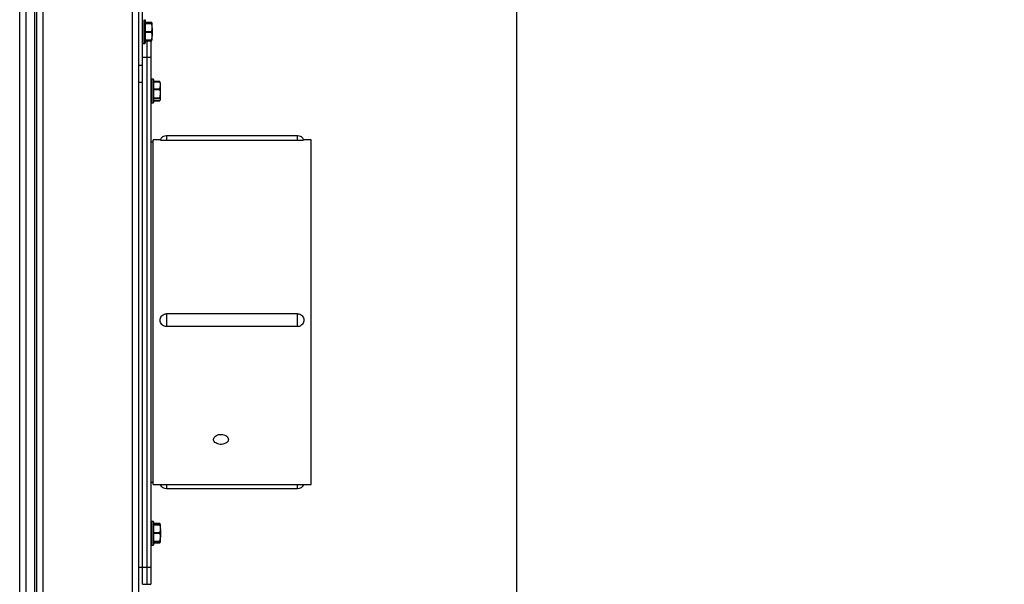
# Model space of a CAD drawing. Units: inches. Extents: x 0.2 to 40.1, y 0.2 to 10.8.
# Drawn here: x 13 to 14.2, y 1.9 to 2.6 of the extents above; entities that cross this region are included whole.
import ezdxf

# ---------------------------------------------------------------- set-up
doc = ezdxf.new("R2010")
doc.units = ezdxf.units.IN
doc.header["$MEASUREMENT"] = 0
doc.layers.add('NOTES', color=144, linetype='Continuous')
doc.styles.add('SLDTEXTSTYLE0', font='TXT', dxfattribs={"width": 0.75})
doc.dimstyles.new('SLDDIMSTYLE0', dxfattribs={"dimtxt": 0.125, "dimasz": 0.13, "dimexe": 0, "dimexo": 0.0625, "dimgap": 0.03125, "dimtad": 0, "dimtih": 1, "dimtoh": 1, "dimdec": 6, "dimlfac": 12, "dimrnd": 1e-09, "dimzin": 12, "dimdsep": 46, "dimlunit": 5, "dimtxsty": 'SLDTEXTSTYLE0', "dimsah": 1, "dimcen": 0.09, "dimadec": 0, "dimazin": 3, "dimtfac": 1, "dimtdec": 3, "dimtofl": 0, "dimtmove": 0, "dimatfit": 3, "dimfxl": 0, "dimfrac": 2, "dimtolj": 1, "dimtzin": 12, "dimarcsym": 0})

# ---------------------------------------------------------------- blocks, each defined once
blk = doc.blocks.new('_D_10')
at = {"layer": 'NOTES', "color": 7}
for p, q in [((13.6081, 2.5879), (13.6081, 0.5914)), ((13.1449, 1.3026), (13.1449, 0.5914)), ((13.9781, 0.7293), (14.1071, 0.7293)), ((13.1449, 0.7164), (13.6081, 0.7164)), ((13.6081, 0.7164), (13.8674, 0.7164))]:
    blk.add_line(p, q, dxfattribs=at)
for points in [[(13.1449, 0.7164), (13.2749, 0.6964), (13.2749, 0.7364)], [(13.6081, 0.7164), (13.4781, 0.7364), (13.4781, 0.6964)]]:
    blk.add_solid(points, dxfattribs=at)
at = {"layer": 'NOTES', "color": 7, "char_height": 0.125, "attachment_point": 1, "style": 'SLDTEXTSTYLE0'}
for s, insert in [('1', (13.9964, 0.8794)), ('5', (13.8674, 0.7881)), ('"', (14.1254, 0.7881)), ('2', (13.9964, 0.7141))]:
    blk.add_mtext(s, dxfattribs=dict(at, insert=insert))

msp = doc.modelspace()

# ---------------------------------------------------------------- linework, layer by layer
at = {"color": 1, "linetype": 'Continuous', "lineweight": 25}
for p, q in [((12.99926904, 1.43089507), (12.99926904, 4.2779784)), ((13.01728987, 4.2779784), (13.01728987, 1.43089507)), ((13.02749821, 4.2779784), (13.02749821, 1.43256173)), ((13.13728987, 4.2779784), (13.13728987, 1.35256173)), ((13.15031071, 2.57539507), (13.15031071, 2.56744605)), ((13.15281071, 2.56744605), (13.15281071, 2.57539507)), ((13.15031071, 2.56744605), (13.15031071, 2.54639507)), ((13.15281071, 2.54639507), (13.15281071, 2.56744605)), ((13.16051904, 2.5024784), (13.16051904, 2.47376381)), ((13.16301904, 2.4734784), (13.16301904, 2.5024784)), ((13.16051904, 2.47376381), (13.16051904, 2.4734784)), ((13.17914404, 2.43327375), (13.17914404, 2.42734582)), ((13.33997737, 2.42734582), (13.33997737, 2.43327375)), ((13.17914404, 2.00621711), (13.17914404, 2.00101639)), ((13.33997737, 2.00101639), (13.33997737, 2.00621711)), ((13.16051904, 1.96081173), (13.16051904, 1.95385718)), ((13.16301904, 1.95385718), (13.16301904, 1.96081173)), ((13.16051904, 1.95385718), (13.16051904, 1.93181173)), ((13.16301904, 1.93181173), (13.16301904, 1.95385718))]:
    msp.add_line(p, q, dxfattribs=at)
at = {"color": 7, "linetype": 'Continuous', "lineweight": 25}
for p, q in [((13.00687321, 4.2779784), (13.00687321, 1.43089507)), ((13.01989404, 4.2779784), (13.01989404, 1.43256173)), ((13.14489404, 4.2779784), (13.14489404, 1.35256173)), ((13.14989404, 2.5192284), (13.14989404, 3.10256173)), ((13.15322737, 2.5749784), (13.15322737, 2.5672578)), ((13.16101802, 2.57213531), (13.15322737, 2.57213531)), ((13.16105307, 2.57170053), (13.15322737, 2.57170053)), ((13.16103996, 2.57158797), (13.15322737, 2.57158797)), ((13.16105307, 2.5715861), (13.15322737, 2.5715861)), ((13.15322737, 2.57100607), (13.16105307, 2.57100607)), ((13.16105307, 2.57100607), (13.16164404, 2.57129608)), ((13.16164404, 2.56560123), (13.16164404, 2.57129608)), ((13.16105307, 2.57032269), (13.15322737, 2.57032269)), ((13.15322737, 2.5672578), (13.15322737, 2.54681173)), ((13.15322737, 2.56087978), (13.16105307, 2.56087978)), ((13.16105307, 2.55963166), (13.15322737, 2.55963166)), ((13.16164404, 2.56560123), (13.16164404, 2.55520022)), ((13.15322737, 2.55076878), (13.16105307, 2.55076878)), ((13.15322737, 2.55020216), (13.16103996, 2.55020216)), ((13.15322737, 2.54967658), (13.16105307, 2.54967658)), ((13.15322737, 2.54965482), (13.16101802, 2.54965482)), ((13.15510237, 2.54965482), (13.15510237, 2.52964507)), ((13.16010237, 2.54965482), (13.16010237, 2.52964507)), ((13.16105307, 2.54967658), (13.16101802, 2.54966966)), ((13.16105307, 2.55076878), (13.16164404, 2.55520022)), ((13.16164404, 2.55049405), (13.16164404, 2.55520022)), ((13.15031071, 2.54639507), (13.15281071, 2.54639507)), ((13.14989404, 2.52964507), (13.15510237, 2.52964507)), ((13.15510237, 2.52964507), (13.16010237, 2.52964507)), ((13.15510237, 2.52964507), (13.15510237, 1.90464507)), ((13.16010237, 2.52964507), (13.16010237, 1.90464507)), ((13.14989404, 2.5192284), (13.14489404, 2.5192284)), ((13.14989404, 2.49839507), (13.14989404, 2.5192284)), ((13.16301904, 2.5024784), (13.16051904, 2.5024784)), ((13.16343571, 2.50206173), (13.16343571, 2.47417228)), ((13.1711945, 2.49976379), (13.16343571, 2.49976379)), ((13.1712614, 2.49965157), (13.16343571, 2.49965157)), ((13.17122412, 2.49925952), (13.16343571, 2.49925952)), ((13.1712614, 2.49883595), (13.16343571, 2.49883595)), ((13.17185237, 2.49839507), (13.17137325, 2.49942254)), ((13.14989404, 2.49839507), (13.14489404, 2.49839507)), ((13.14989404, 1.90464507), (13.14989404, 2.49839507)), ((13.16343571, 2.4908946), (13.1712614, 2.4908946)), ((13.1712614, 2.4896692), (13.16343571, 2.4896692)), ((13.1712614, 2.4908946), (13.17185237, 2.49486527)), ((13.17185237, 2.48465364), (13.17185237, 2.49486527)), ((13.16343571, 2.47963808), (13.1712614, 2.47963808)), ((13.1712614, 2.47881166), (13.16343571, 2.47881166)), ((13.16343571, 2.47672188), (13.1712614, 2.47672188)), ((13.16343571, 2.47669728), (13.17122412, 2.47669728)), ((13.16343571, 2.47642581), (13.1712614, 2.47642581)), ((13.16343571, 2.47619301), (13.1711945, 2.47619301)), ((13.1712614, 2.47672188), (13.17122412, 2.47671158)), ((13.1712614, 2.47963808), (13.17185237, 2.48465364)), ((13.17175484, 2.47735258), (13.17185237, 2.47756173)), ((13.17185237, 2.47776677), (13.17185237, 2.48465364)), ((13.16051904, 2.4734784), (13.16301904, 2.4734784)), ((13.16343571, 2.47417228), (13.16343571, 2.47389507)), ((13.17156721, 2.42808257), (13.16268571, 2.42808257)), ((13.16268571, 2.42785399), (13.16268571, 2.42808257)), ((13.16268571, 2.00620757), (13.16268571, 2.42785399)), ((13.33997737, 2.43327375), (13.17914404, 2.43327375)), ((13.33997737, 2.42734582), (13.17914404, 2.42734582)), ((13.35643571, 2.42808257), (13.3475542, 2.42808257)), ((13.35643571, 2.42785399), (13.35643571, 2.42808257)), ((13.35643571, 2.00620757), (13.35643571, 2.42785399)), ((13.16268571, 2.4254784), (13.16010237, 2.4254784)), ((13.1603227, 2.39421008), (13.16010237, 2.39459165)), ((13.33997737, 2.21513855), (13.17914404, 2.21513855)), ((13.17914404, 2.21513855), (13.17914404, 2.19953048)), ((13.33997737, 2.19953048), (13.33997737, 2.21513855)), ((13.33997737, 2.19953048), (13.17914404, 2.19953048)), ((13.16010237, 2.00881173), (13.16268571, 2.00881173)), ((13.16268571, 2.00620757), (13.35643571, 2.00620757)), ((13.17914404, 2.00101639), (13.33997737, 2.00101639)), ((13.16301904, 1.96081173), (13.16051904, 1.96081173)), ((13.16343571, 1.96039507), (13.16343571, 1.95364036)), ((13.17119656, 1.95814483), (13.16343571, 1.95814483)), ((13.1712614, 1.95798825), (13.16343571, 1.95798825)), ((13.17125699, 1.9568512), (13.16343571, 1.9568512)), ((13.1712614, 1.95625167), (13.16343571, 1.95625167)), ((13.17185237, 1.9567284), (13.17120284, 1.95812133)), ((13.17158175, 1.95706361), (13.1712614, 1.95798825)), ((13.1712614, 1.95685085), (13.17185237, 1.95672548)), ((13.17185237, 1.95173231), (13.17185237, 1.95672548)), ((13.16343571, 1.95364036), (13.16343571, 1.9322284)), ((13.16343571, 1.94721295), (13.1712614, 1.94721295)), ((13.1712614, 1.9459633), (13.16343571, 1.9459633)), ((13.17185237, 1.95173231), (13.17185237, 1.94131857)), ((13.16051904, 1.93181173), (13.16301904, 1.93181173)), ((13.16343571, 1.93667384), (13.1712614, 1.93667384)), ((13.1712614, 1.93602337), (13.16343571, 1.93602337)), ((13.16343571, 1.93577262), (13.1712614, 1.93577262)), ((13.16343571, 1.93577226), (13.17125699, 1.93577226)), ((13.16343571, 1.93465733), (13.1712614, 1.93465733)), ((13.16343571, 1.93447864), (13.17119656, 1.93447864)), ((13.17120284, 1.93450213), (13.17185237, 1.93589507)), ((13.1712614, 1.93667384), (13.17185237, 1.94131857)), ((13.1712614, 1.93577262), (13.17185237, 1.93589799)), ((13.17185237, 1.93589799), (13.17185237, 1.94131857)), ((13.14489404, 1.90464507), (13.14989404, 1.90464507)), ((13.14989404, 1.88381173), (13.14989404, 1.90464507)), ((13.14989404, 1.90464507), (13.15510237, 1.90464507)), ((13.15510237, 1.90464507), (13.16010237, 1.90464507)), ((13.15510237, 1.90464507), (13.15510237, 1.88381173)), ((13.16010237, 1.90464507), (13.16010237, 1.88381173)), ((13.14989404, 1.88381173), (13.15510237, 1.88381173)), ((13.15510237, 1.88381173), (13.16010237, 1.88381173))]:
    msp.add_line(p, q, dxfattribs=at)
for centre, radius, start, end in [((13.15031071, 2.5749784), 0.00041667, 90, 180), ((13.15281071, 2.5749784), 0.00041667, 360, 90), ((13.15031071, 2.54681173), 0.00041667, 180, 270), ((13.15281071, 2.54681173), 0.00041667, 270, 0), ((13.16051904, 2.50206173), 0.00041667, 90, 180), ((13.16301904, 2.50206173), 0.00041667, 360, 90), ((13.16051904, 2.47389507), 0.00041667, 180, 270), ((13.16301904, 2.47389507), 0.00041667, 270, 0), ((13.17914404, 2.42514875), 0.008125, 90, 160.14452723), ((13.33997737, 2.42514875), 0.008125, 19.65221413, 90), ((13.17914404, 2.00914139), 0.008125, 201.16688916, 270), ((13.33997737, 2.00914139), 0.008125, 270, 338.83311084), ((13.16051904, 1.96039507), 0.00041667, 90, 180), ((13.16301904, 1.96039507), 0.00041667, 360, 90), ((13.16051904, 1.9322284), 0.00041667, 180, 270), ((13.16301904, 1.9322284), 0.00041667, 270, 0)]:
    msp.add_arc(centre, radius, start, end, dxfattribs=at)
for points, knots in [([(13.16105307, 2.57211356), (13.16102989, 2.57212627), (13.16098351, 2.57215171), (13.16097784, 2.57203138), (13.16101038, 2.57185847), (13.16104438, 2.57173268), (13.16105307, 2.57170053)], [0, 0, 0, 0, 0.3012405183, 0.6028122766, 0.8984823014, 1, 1, 1, 1]), ([(13.16105307, 2.57100607), (13.16102989, 2.57098717), (13.16098351, 2.57094936), (13.16097784, 2.57074017), (13.16101038, 2.57051071), (13.16104438, 2.57036096), (13.16105307, 2.57032269)], [0, 0, 0, 0, 0.3012405183, 0.6028122766, 0.8984823014, 1, 1, 1, 1]), ([(13.16164404, 2.57129608), (13.16161223, 2.57134735), (13.16155172, 2.57144488), (13.16121349, 2.57154066), (13.16105307, 2.5715861)], [0, 0, 0, 0, 0.5256847844, 1, 1, 1, 1]), ([(13.16105307, 2.56087978), (13.16102989, 2.56075793), (13.16098351, 2.56051411), (13.16097784, 2.56010997), (13.16101038, 2.55981474), (13.16104438, 2.55966892), (13.16105307, 2.55963166)], [0, 0, 0, 0, 0.30124051834, 0.60281227662, 0.8984823014, 1, 1, 1, 1]), ([(13.16164404, 2.56560123), (13.16156239, 2.56694761), (13.16146616, 2.56853463), (13.16110746, 2.57008725), (13.16105307, 2.57032269)], [0, 0, 0, 0, 0.8483629245, 1, 1, 1, 1]), ([(13.16105307, 2.56087978), (13.1611642, 2.56137579), (13.16151285, 2.56293195), (13.16159088, 2.56451962), (13.16164404, 2.56560123)], [0, 0, 0, 0, 0.3187416063, 1, 1, 1, 1]), ([(13.16164404, 2.55520022), (13.16161223, 2.5559836), (13.16155172, 2.55747382), (13.16121349, 2.55893744), (13.16105307, 2.55963166)], [0, 0, 0, 0, 0.52568478439, 1, 1, 1, 1]), ([(13.16105307, 2.55076878), (13.16102989, 2.55066583), (13.16098351, 2.55045982), (13.16097784, 2.55026487), (13.16101038, 2.5501991), (13.16104438, 2.55020303), (13.16105307, 2.55020404)], [0, 0, 0, 0, 0.3012405184, 0.6028122766, 0.8984823014, 1, 1, 1, 1]), ([(13.16164404, 2.55049405), (13.16161223, 2.55044278), (13.16155172, 2.55034526), (13.16121349, 2.55024947), (13.16105307, 2.55020404)], [0, 0, 0, 0, 0.5256847844, 1, 1, 1, 1]), ([(13.17122412, 2.49924522), (13.17121619, 2.49924901), (13.17118663, 2.49926316), (13.17118765, 2.4991583), (13.17121861, 2.49899242), (13.17125269, 2.4988678), (13.1712614, 2.49883595)], [0, 0, 0, 0, 0.1366273157, 0.5092431088, 0.8745668427, 1, 1, 1, 1]), ([(13.1711945, 2.49976151), (13.17119439, 2.49976226), (13.17119126, 2.49978267), (13.1712198, 2.49973151), (13.17125293, 2.49966784), (13.1712614, 2.49965157)], [0, 0, 0, 0, 0.0279624138, 0.7515557182, 1, 1, 1, 1]), ([(13.17185237, 2.49486527), (13.17182056, 2.4955672), (13.17176005, 2.49690248), (13.17142183, 2.49821391), (13.1712614, 2.49883595)], [0, 0, 0, 0, 0.5256847844, 1, 1, 1, 1]), ([(13.1712614, 2.4908946), (13.17123822, 2.49078882), (13.17119184, 2.49057716), (13.17118617, 2.49018387), (13.17121872, 2.48987438), (13.17125271, 2.48971097), (13.1712614, 2.4896692)], [0, 0, 0, 0, 0.3012405183, 0.6028122766, 0.8984823014, 1, 1, 1, 1]), ([(13.17185237, 2.48465364), (13.17182056, 2.48554029), (13.17176005, 2.48722694), (13.17142183, 2.48888348), (13.1712614, 2.4896692)], [0, 0, 0, 0, 0.5256847844, 1, 1, 1, 1]), ([(13.1712614, 2.47963808), (13.17123822, 2.47951804), (13.17119184, 2.47927783), (13.17118617, 2.47900028), (13.17121872, 2.47886062), (13.17125271, 2.47882162), (13.1712614, 2.47881166)], [0, 0, 0, 0, 0.3012405183, 0.6028122766, 0.8984823014, 1, 1, 1, 1]), ([(13.1712614, 2.47642581), (13.17123822, 2.47635946), (13.17119184, 2.47622668), (13.17118617, 2.47617384), (13.17121872, 2.47622272), (13.17125271, 2.47628844), (13.1712614, 2.47630523)], [0, 0, 0, 0, 0.3012405183, 0.6028122766, 0.8984823014, 1, 1, 1, 1]), ([(13.17185237, 2.47776677), (13.17177073, 2.47806473), (13.17167449, 2.47841595), (13.17131579, 2.47875955), (13.1712614, 2.47881166)], [0, 0, 0, 0, 0.8483629245, 1, 1, 1, 1]), ([(13.1712614, 2.47672188), (13.17137253, 2.47683165), (13.17172118, 2.47717604), (13.17179921, 2.4775274), (13.17185237, 2.47776677)], [0, 0, 0, 0, 0.3187416063, 1, 1, 1, 1]), ([(13.17914404, 2.42734582), (13.1782908, 2.42735292), (13.17658443, 2.42736711), (13.1743035, 2.42747298), (13.17252885, 2.4276171), (13.17153188, 2.42776004), (13.17157524, 2.42782999), (13.17159151, 2.42785623)], [0, 0, 0, 0, 0.20828288298, 0.41653857506, 0.62552283849, 0.85950458838, 1, 1, 1, 1]), ([(13.34752249, 2.42785573), (13.34755405, 2.42783712), (13.34765317, 2.42777869), (13.34683977, 2.42764728), (13.34521833, 2.4274975), (13.34297296, 2.42738431), (13.34112027, 2.42734754), (13.34012179, 2.42734603), (13.33997737, 2.42734582)], [0, 0, 0, 0, 0.10401117872, 0.3266433393, 0.54356322097, 0.75524791721, 0.96459944494, 1, 1, 1, 1]), ([(13.17914404, 2.19953048), (13.17829032, 2.19961436), (13.17658299, 2.19978211), (13.17430925, 2.20108938), (13.17250611, 2.2030884), (13.17148595, 2.2056714), (13.17141029, 2.20848855), (13.17225054, 2.21111152), (13.17391114, 2.21325572), (13.17614625, 2.21467931), (13.17800122, 2.21511783), (13.17899963, 2.21513593), (13.17914404, 2.21513855)], [0, 0, 0, 0, 0.1052918525, 0.2105699594, 0.3162163761, 0.4344996049, 0.5469944137, 0.6595556533, 0.7692288053, 0.8762550847, 0.9821017307, 1, 1, 1, 1]), ([(13.33997737, 2.21513855), (13.34083109, 2.21505437), (13.34253842, 2.21488603), (13.34481217, 2.2135746), (13.3466153, 2.21157074), (13.34763546, 2.20898418), (13.34771112, 2.20616675), (13.34687088, 2.20354677), (13.34521028, 2.20140736), (13.34297516, 2.19998812), (13.3411202, 2.19955113), (13.34012178, 2.19953309), (13.33997737, 2.19953048)], [0, 0, 0, 0, 0.1052918525, 0.2105699594, 0.3162163761, 0.4344996049, 0.5469944137, 0.6595556533, 0.7692288053, 0.8762550847, 0.9821017307, 1, 1, 1, 1]), ([(13.24601904, 2.06749317), (13.24499466, 2.06742206), (13.24294591, 2.06727984), (13.24021889, 2.06617684), (13.23814454, 2.06456866), (13.23695739, 2.06258673), (13.23679201, 2.06048494), (13.23766586, 2.05849771), (13.23948007, 2.05684003), (13.24203184, 2.05568186), (13.2450337, 2.05513882), (13.24814557, 2.05526334), (13.25101692, 2.05604261), (13.25332606, 2.05740127), (13.25481263, 2.059204), (13.25530765, 2.06126154), (13.25475612, 2.06334528), (13.2532208, 2.0652189), (13.25087504, 2.0666442), (13.24833177, 2.06738988), (13.24666443, 2.06746435), (13.24601904, 2.06749317)], [0, 0, 0, 0, 0.0536545726, 0.1073079314, 0.1609927851, 0.2146981756, 0.2683693654, 0.3220050464, 0.3756592292, 0.4293570961, 0.4830557167, 0.5367108745, 0.5903462242, 0.6440163031, 0.6977214616, 0.7514073208, 0.8050496718, 0.8586921547, 0.9123781662, 0.966083291, 1, 1, 1, 1]), ([(13.1712614, 1.95685085), (13.17123822, 1.95684219), (13.17119184, 1.95682487), (13.17118617, 1.95664345), (13.17121872, 1.95643105), (13.17125271, 1.95628819), (13.1712614, 1.95625167)], [0, 0, 0, 0, 0.3012405183, 0.6028122766, 0.8984823014, 1, 1, 1, 1]), ([(13.17119656, 1.95813197), (13.17119527, 1.95813572), (13.17118956, 1.95815236), (13.17121942, 1.95808441), (13.17125285, 1.95800783), (13.1712614, 1.95798825)], [0, 0, 0, 0, 0.1781680079, 0.7899469506, 1, 1, 1, 1]), ([(13.17185237, 1.95173231), (13.17177073, 1.95302106), (13.17167449, 1.95454016), (13.17131579, 1.95602632), (13.1712614, 1.95625167)], [0, 0, 0, 0, 0.8483629245, 1, 1, 1, 1]), ([(13.1712614, 1.94721295), (13.17123822, 1.94709529), (13.17119184, 1.94685984), (13.17118617, 1.94645629), (13.17121872, 1.94615456), (13.17125271, 1.94600224), (13.1712614, 1.9459633)], [0, 0, 0, 0, 0.3012405183, 0.6028122766, 0.8984823014, 1, 1, 1, 1]), ([(13.1712614, 1.94721295), (13.17137253, 1.94768774), (13.17172118, 1.94917729), (13.17179921, 1.950697), (13.17185237, 1.95173231)], [0, 0, 0, 0, 0.31874160626, 1, 1, 1, 1]), ([(13.17185237, 1.94131857), (13.17182056, 1.94213966), (13.17176005, 1.94370161), (13.17142183, 1.94523567), (13.1712614, 1.9459633)], [0, 0, 0, 0, 0.5256847844, 1, 1, 1, 1]), ([(13.1712614, 1.93465733), (13.17123906, 1.9346021), (13.17119435, 1.93449158), (13.17118101, 1.93445414), (13.17119949, 1.9344956), (13.17120248, 1.9345023)], [0, 0, 0, 0, 0.4557763417, 0.9120538489, 1, 1, 1, 1]), ([(13.1712614, 1.93667384), (13.17123822, 1.93656483), (13.17119184, 1.93634671), (13.17118617, 1.93612457), (13.17121872, 1.93603525), (13.17125271, 1.93602578), (13.1712614, 1.93602337)], [0, 0, 0, 0, 0.30124051835, 0.60281227663, 0.8984823014, 1, 1, 1, 1]), ([(13.17185237, 1.93589799), (13.17182056, 1.93592015), (13.17176005, 1.93596232), (13.17142183, 1.93600372), (13.1712614, 1.93602337)], [0, 0, 0, 0, 0.5256847844, 1, 1, 1, 1]), ([(13.1712614, 1.93465733), (13.17138595, 1.9349429), (13.17154449, 1.93530636), (13.17159323, 1.93567721), (13.17160368, 1.93575669)], [0, 0, 0, 0, 0.7856820995, 1, 1, 1, 1])]:
    msp.add_open_spline(points, degree=3, knots=knots, dxfattribs=at)

# ---------------------------------------------------------------- dimensions: what is measured, and where the dimension line sits
at = {"layer": 'NOTES', "color": 7}
dim = msp.add_linear_dim(base=(13.60810942, 0.71642903), p1=(13.14489404, 1.35256173), p2=(13.60810942, 2.63789964), angle=0, dimstyle='SLDDIMSTYLE0', dxfattribs=at)
dim.commit()
dim.dimension.update_dxf_attribs({"geometry": '_D_10', "text_midpoint": (14.02219989, 0.71642903), "dimtype": 160})

doc.saveas('drawing.dxf')
